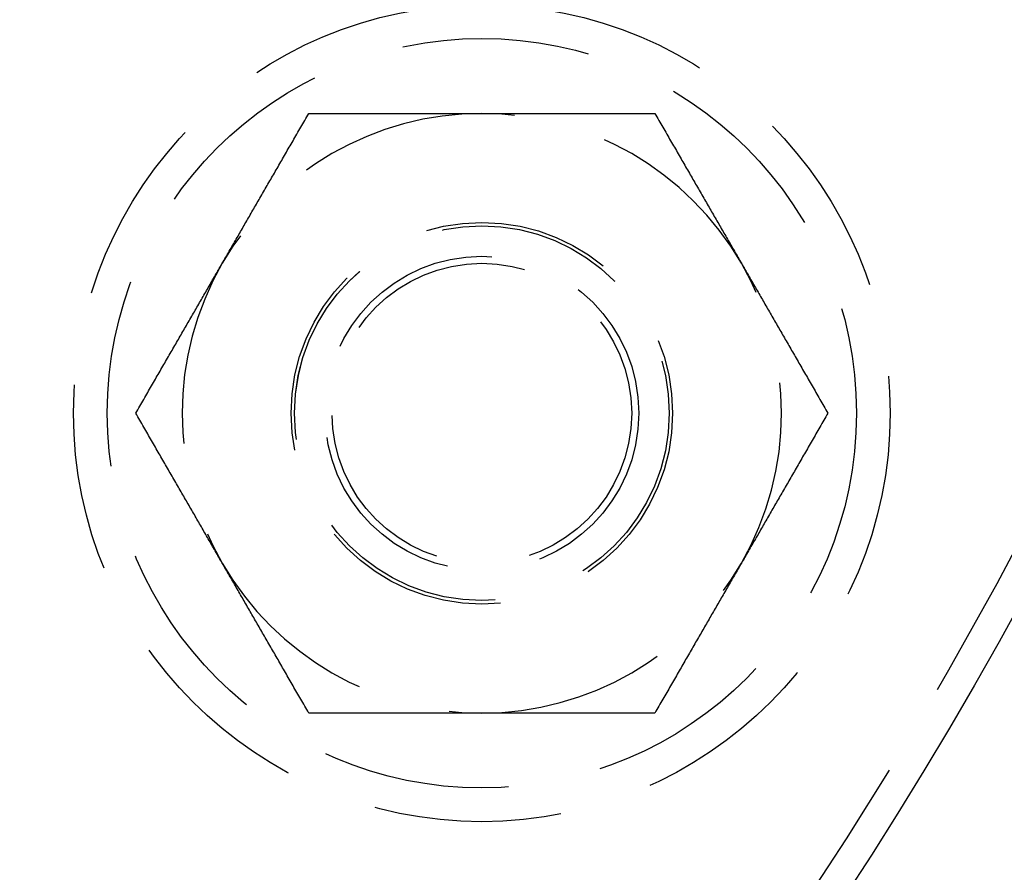
# Model space of a CAD drawing. Extents: x -5 to 1085, y -435 to 117.
# Drawn here: x 205 to 231, y -360 to -337 of the extents above; entities that cross this region are included whole.
import ezdxf

# ---------------------------------------------------------------- set-up
doc = ezdxf.new("R2010")
doc.units = 0
doc.header["$LTSCALE"] = 20
doc.linetypes.add('VERDECKT', pattern=[0.375, 0.25, -0.125])
doc.layers.get('0').update_dxf_attribs({"linetype": 'CONTINUOUS'})
doc.layers.add('STEMPEL', color=3, linetype='CONTINUOUS')

# ---------------------------------------------------------------- blocks, each defined once
blk = doc.blocks.new('A$C3D32FD95')
at = {"color": 1}
for points in [[(210.344, -43.5, 0), (210.368, -43.4595, 0), (210.391, -43.4189, 0), (210.414, -43.3784, 0), (210.438, -43.338, 0), (210.461, -43.2975, 0), (210.484, -43.2571, 0), (210.508, -43.2167, 0), (210.531, -43.1763, 0), (210.554, -43.136, 0), (210.578, -43.0956, 0), (210.601, -43.0553, 0), (210.624, -43.0149, 0), (210.648, -42.9746, 0), (210.671, -42.9343, 0), (210.694, -42.894, 0), (210.717, -42.8537, 0), (210.741, -42.8134, 0), (210.764, -42.773, 0), (210.787, -42.7327, 0), (210.81, -42.6924, 0), (210.834, -42.6521, 0), (210.857, -42.6117, 0), (210.88, -42.5714, 0), (210.904, -42.531, 0), (210.927, -42.4906, 0), (210.95, -42.4502, 0), (210.974, -42.4098, 0), (210.997, -42.3693, 0), (211.02, -42.3288, 0), (211.044, -42.2883, 0), (211.067, -42.2478, 0), (211.091, -42.2072, 0), (211.114, -42.1666, 0), (211.137, -42.126, 0), (211.161, -42.0853, 0), (211.184, -42.0446, 0), (211.208, -42.0039, 0), (211.232, -41.9631, 0), (211.255, -41.9223, 0), (211.279, -41.8814, 0), (211.302, -41.8405, 0), (211.326, -41.7995, 0), (211.35, -41.7585, 0), (211.373, -41.7174, 0), (211.397, -41.6762, 0), (211.421, -41.635, 0), (211.445, -41.5938, 0), (211.469, -41.5525, 0), (211.493, -41.5111, 0), (211.516, -41.4696, 0), (211.54, -41.4281, 0), (211.564, -41.3865, 0), (211.588, -41.3448, 0), (211.613, -41.3031, 0), (211.637, -41.2613, 0), (211.661, -41.2194, 0), (211.685, -41.1774, 0), (211.709, -41.1354, 0), (211.734, -41.0932, 0), (211.758, -41.051, 0), (211.783, -41.0087, 0), (211.807, -40.9662, 0), (211.832, -40.9237, 0), (211.856, -40.8811, 0), (211.881, -40.8384, 0), (211.906, -40.7956, 0), (211.93, -40.7527, 0), (211.955, -40.7097, 0), (211.98, -40.6666, 0), (212.005, -40.6233, 0), (212.03, -40.58, 0), (212.055, -40.5365, 0), (212.08, -40.493, 0), (212.106, -40.4493, 0), (212.131, -40.4055, 0), (212.156, -40.3615, 0), (212.182, -40.3175, 0), (212.207, -40.2733, 0), (212.233, -40.2289, 0), (212.258, -40.1845, 0), (212.284, -40.1399, 0), (212.31, -40.0952, 0), (212.336, -40.0503, 0), (212.362, -40.0053, 0), (212.388, -39.9601, 0), (212.414, -39.9148, 0), (212.44, -39.8694, 0), (212.467, -39.8238, 0), (212.493, -39.778, 0), (212.52, -39.7321, 0), (212.546, -39.686, 0), (212.573, -39.6398, 0), (212.6, -39.5933, 0), (212.627, -39.5468, 0), (212.654, -39.5, 0)], [(212.654, -39.5, 0), (212.708, -39.5, 0), (212.761, -39.5, 0), (212.815, -39.5, 0), (212.868, -39.5, 0), (212.922, -39.5, 0), (212.975, -39.5, 0), (213.027, -39.5, 0), (213.08, -39.5, 0), (213.133, -39.5, 0), (213.185, -39.5, 0), (213.237, -39.5, 0), (213.289, -39.5, 0), (213.341, -39.5, 0), (213.393, -39.5, 0), (213.444, -39.5, 0), (213.495, -39.5, 0), (213.547, -39.5, 0), (213.598, -39.5, 0), (213.648, -39.5, 0), (213.699, -39.5, 0), (213.75, -39.5, 0), (213.8, -39.5, 0), (213.851, -39.5, 0), (213.901, -39.5, 0), (213.951, -39.5, 0), (214.001, -39.5, 0), (214.05, -39.5, 0), (214.1, -39.5, 0), (214.15, -39.5, 0), (214.199, -39.5, 0), (214.248, -39.5, 0), (214.298, -39.5, 0), (214.347, -39.5, 0), (214.396, -39.5, 0), (214.445, -39.5, 0), (214.493, -39.5, 0), (214.542, -39.5, 0), (214.591, -39.5, 0), (214.639, -39.5, 0), (214.687, -39.5, 0), (214.736, -39.5, 0), (214.784, -39.5, 0), (214.832, -39.5, 0), (214.88, -39.5, 0), (214.928, -39.5, 0), (214.976, -39.5, 0), (215.024, -39.5, 0), (215.071, -39.5, 0), (215.119, -39.5, 0), (215.167, -39.5, 0), (215.214, -39.5, 0), (215.261, -39.5, 0), (215.309, -39.5, 0), (215.356, -39.5, 0), (215.403, -39.5, 0), (215.451, -39.5, 0), (215.498, -39.5, 0), (215.545, -39.5, 0), (215.592, -39.5, 0), (215.639, -39.5, 0), (215.686, -39.5, 0), (215.733, -39.5, 0), (215.78, -39.5, 0), (215.826, -39.5, 0), (215.873, -39.5, 0), (215.92, -39.5, 0), (215.967, -39.5, 0), (216.014, -39.5, 0), (216.06, -39.5, 0), (216.107, -39.5, 0), (216.153, -39.5, 0), (216.2, -39.5, 0), (216.247, -39.5, 0), (216.293, -39.5, 0), (216.34, -39.5, 0), (216.386, -39.5, 0), (216.433, -39.5, 0), (216.48, -39.5, 0), (216.526, -39.5, 0), (216.573, -39.5, 0), (216.619, -39.5, 0), (216.666, -39.5, 0), (216.712, -39.5, 0), (216.759, -39.5, 0), (216.805, -39.5, 0), (216.852, -39.5, 0), (216.899, -39.5, 0), (216.945, -39.5, 0), (216.992, -39.5, 0), (217.039, -39.5, 0), (217.085, -39.5, 0), (217.132, -39.5, 0), (217.179, -39.5, 0), (217.226, -39.5, 0), (217.272, -39.5, 0)], [(217.272, -39.5, 0), (217.319, -39.5, 0), (217.366, -39.5, 0), (217.413, -39.5, 0), (217.46, -39.5, 0), (217.506, -39.5, 0), (217.553, -39.5, 0), (217.6, -39.5, 0), (217.646, -39.5, 0), (217.693, -39.5, 0), (217.739, -39.5, 0), (217.786, -39.5, 0), (217.833, -39.5, 0), (217.879, -39.5, 0), (217.926, -39.5, 0), (217.972, -39.5, 0), (218.019, -39.5, 0), (218.065, -39.5, 0), (218.112, -39.5, 0), (218.158, -39.5, 0), (218.205, -39.5, 0), (218.252, -39.5, 0), (218.298, -39.5, 0), (218.345, -39.5, 0), (218.391, -39.5, 0), (218.438, -39.5, 0), (218.485, -39.5, 0), (218.531, -39.5, 0), (218.578, -39.5, 0), (218.625, -39.5, 0), (218.672, -39.5, 0), (218.718, -39.5, 0), (218.765, -39.5, 0), (218.812, -39.5, 0), (218.859, -39.5, 0), (218.906, -39.5, 0), (218.953, -39.5, 0), (219, -39.5, 0), (219.047, -39.5, 0), (219.094, -39.5, 0), (219.141, -39.5, 0), (219.189, -39.5, 0), (219.236, -39.5, 0), (219.283, -39.5, 0), (219.331, -39.5, 0), (219.378, -39.5, 0), (219.426, -39.5, 0), (219.474, -39.5, 0), (219.521, -39.5, 0), (219.569, -39.5, 0), (219.617, -39.5, 0), (219.665, -39.5, 0), (219.713, -39.5, 0), (219.761, -39.5, 0), (219.809, -39.5, 0), (219.857, -39.5, 0), (219.906, -39.5, 0), (219.954, -39.5, 0), (220.003, -39.5, 0), (220.052, -39.5, 0), (220.1, -39.5, 0), (220.149, -39.5, 0), (220.198, -39.5, 0), (220.247, -39.5, 0), (220.296, -39.5, 0), (220.346, -39.5, 0), (220.395, -39.5, 0), (220.445, -39.5, 0), (220.494, -39.5, 0), (220.544, -39.5, 0), (220.594, -39.5, 0), (220.644, -39.5, 0), (220.694, -39.5, 0), (220.745, -39.5, 0), (220.795, -39.5, 0), (220.846, -39.5, 0), (220.896, -39.5, 0), (220.947, -39.5, 0), (220.998, -39.5, 0), (221.05, -39.5, 0), (221.101, -39.5, 0), (221.152, -39.5, 0), (221.204, -39.5, 0), (221.256, -39.5, 0), (221.308, -39.5, 0), (221.36, -39.5, 0), (221.412, -39.5, 0), (221.465, -39.5, 0), (221.517, -39.5, 0), (221.57, -39.5, 0), (221.623, -39.5, 0), (221.676, -39.5, 0), (221.73, -39.5, 0), (221.783, -39.5, 0), (221.837, -39.5, 0), (221.891, -39.5, 0)], [(221.891, -39.5, 0), (221.918, -39.5468, 0), (221.945, -39.5933, 0), (221.972, -39.6398, 0), (221.999, -39.686, 0), (222.025, -39.7321, 0), (222.052, -39.778, 0), (222.078, -39.8238, 0), (222.104, -39.8694, 0), (222.131, -39.9148, 0), (222.157, -39.9601, 0), (222.183, -40.0053, 0), (222.209, -40.0503, 0), (222.235, -40.0952, 0), (222.261, -40.1399, 0), (222.286, -40.1845, 0), (222.312, -40.2289, 0), (222.338, -40.2733, 0), (222.363, -40.3175, 0), (222.389, -40.3615, 0), (222.414, -40.4055, 0), (222.439, -40.4493, 0), (222.465, -40.493, 0), (222.49, -40.5365, 0), (222.515, -40.58, 0), (222.54, -40.6233, 0), (222.565, -40.6666, 0), (222.59, -40.7097, 0), (222.614, -40.7527, 0), (222.639, -40.7956, 0), (222.664, -40.8384, 0), (222.689, -40.8811, 0), (222.713, -40.9237, 0), (222.738, -40.9662, 0), (222.762, -41.0087, 0), (222.787, -41.051, 0), (222.811, -41.0932, 0), (222.835, -41.1354, 0), (222.86, -41.1774, 0), (222.884, -41.2194, 0), (222.908, -41.2613, 0), (222.932, -41.3031, 0), (222.956, -41.3448, 0), (222.98, -41.3865, 0), (223.004, -41.4281, 0), (223.028, -41.4696, 0), (223.052, -41.5111, 0), (223.076, -41.5525, 0), (223.1, -41.5938, 0), (223.124, -41.635, 0), (223.148, -41.6762, 0), (223.171, -41.7174, 0), (223.195, -41.7585, 0), (223.219, -41.7995, 0), (223.242, -41.8405, 0), (223.266, -41.8814, 0), (223.29, -41.9223, 0), (223.313, -41.9631, 0), (223.337, -42.0039, 0), (223.36, -42.0446, 0), (223.384, -42.0853, 0), (223.407, -42.126, 0), (223.431, -42.1666, 0), (223.454, -42.2072, 0), (223.478, -42.2478, 0), (223.501, -42.2883, 0), (223.524, -42.3288, 0), (223.548, -42.3693, 0), (223.571, -42.4098, 0), (223.595, -42.4502, 0), (223.618, -42.4906, 0), (223.641, -42.531, 0), (223.664, -42.5714, 0), (223.688, -42.6117, 0), (223.711, -42.6521, 0), (223.734, -42.6924, 0), (223.758, -42.7327, 0), (223.781, -42.773, 0), (223.804, -42.8134, 0), (223.827, -42.8537, 0), (223.851, -42.894, 0), (223.874, -42.9343, 0), (223.897, -42.9746, 0), (223.921, -43.0149, 0), (223.944, -43.0553, 0), (223.967, -43.0956, 0), (223.99, -43.136, 0), (224.014, -43.1763, 0), (224.037, -43.2167, 0), (224.06, -43.2571, 0), (224.084, -43.2975, 0), (224.107, -43.338, 0), (224.13, -43.3784, 0), (224.154, -43.4189, 0), (224.177, -43.4595, 0), (224.201, -43.5, 0)], [(208.035, -47.5, 0), (208.062, -47.4532, 0), (208.089, -47.4067, 0), (208.115, -47.3602, 0), (208.142, -47.314, 0), (208.169, -47.2679, 0), (208.195, -47.222, 0), (208.222, -47.1762, 0), (208.248, -47.1306, 0), (208.274, -47.0852, 0), (208.3, -47.0399, 0), (208.327, -46.9947, 0), (208.353, -46.9497, 0), (208.378, -46.9048, 0), (208.404, -46.8601, 0), (208.43, -46.8155, 0), (208.456, -46.7711, 0), (208.481, -46.7267, 0), (208.507, -46.6825, 0), (208.532, -46.6385, 0), (208.558, -46.5945, 0), (208.583, -46.5507, 0), (208.608, -46.507, 0), (208.633, -46.4635, 0), (208.658, -46.42, 0), (208.683, -46.3767, 0), (208.708, -46.3334, 0), (208.733, -46.2903, 0), (208.758, -46.2473, 0), (208.783, -46.2044, 0), (208.808, -46.1616, 0), (208.832, -46.1189, 0), (208.857, -46.0763, 0), (208.881, -46.0338, 0), (208.906, -45.9913, 0), (208.93, -45.949, 0), (208.955, -45.9068, 0), (208.979, -45.8646, 0), (209.003, -45.8226, 0), (209.028, -45.7806, 0), (209.052, -45.7387, 0), (209.076, -45.6969, 0), (209.1, -45.6552, 0), (209.124, -45.6135, 0), (209.148, -45.5719, 0), (209.172, -45.5304, 0), (209.196, -45.4889, 0), (209.22, -45.4475, 0), (209.244, -45.4062, 0), (209.267, -45.365, 0), (209.291, -45.3238, 0), (209.315, -45.2826, 0), (209.339, -45.2415, 0), (209.362, -45.2005, 0), (209.386, -45.1595, 0), (209.41, -45.1186, 0), (209.433, -45.0777, 0), (209.457, -45.0369, 0), (209.48, -44.9961, 0), (209.504, -44.9554, 0), (209.527, -44.9147, 0), (209.551, -44.874, 0), (209.574, -44.8334, 0), (209.598, -44.7928, 0), (209.621, -44.7522, 0), (209.645, -44.7117, 0), (209.668, -44.6712, 0), (209.691, -44.6307, 0), (209.715, -44.5902, 0), (209.738, -44.5498, 0), (209.761, -44.5094, 0), (209.785, -44.469, 0), (209.808, -44.4286, 0), (209.831, -44.3883, 0), (209.855, -44.3479, 0), (209.878, -44.3076, 0), (209.901, -44.2673, 0), (209.925, -44.227, 0), (209.948, -44.1866, 0), (209.971, -44.1463, 0), (209.994, -44.106, 0), (210.018, -44.0657, 0), (210.041, -44.0254, 0), (210.064, -43.9851, 0), (210.087, -43.9447, 0), (210.111, -43.9044, 0), (210.134, -43.864, 0), (210.157, -43.8237, 0), (210.181, -43.7833, 0), (210.204, -43.7429, 0), (210.227, -43.7025, 0), (210.251, -43.662, 0), (210.274, -43.6216, 0), (210.297, -43.5811, 0), (210.321, -43.5405, 0), (210.344, -43.5, 0)], [(224.201, -43.5, 0), (224.224, -43.5405, 0), (224.247, -43.5811, 0), (224.271, -43.6216, 0), (224.294, -43.662, 0), (224.318, -43.7025, 0), (224.341, -43.7429, 0), (224.364, -43.7833, 0), (224.387, -43.8237, 0), (224.411, -43.864, 0), (224.434, -43.9044, 0), (224.457, -43.9447, 0), (224.481, -43.9851, 0), (224.504, -44.0254, 0), (224.527, -44.0657, 0), (224.55, -44.106, 0), (224.574, -44.1463, 0), (224.597, -44.1866, 0), (224.62, -44.227, 0), (224.644, -44.2673, 0), (224.667, -44.3076, 0), (224.69, -44.3479, 0), (224.713, -44.3883, 0), (224.737, -44.4286, 0), (224.76, -44.469, 0), (224.783, -44.5094, 0), (224.807, -44.5498, 0), (224.83, -44.5902, 0), (224.853, -44.6307, 0), (224.877, -44.6712, 0), (224.9, -44.7117, 0), (224.924, -44.7522, 0), (224.947, -44.7928, 0), (224.97, -44.8334, 0), (224.994, -44.874, 0), (225.017, -44.9147, 0), (225.041, -44.9554, 0), (225.064, -44.9961, 0), (225.088, -45.0369, 0), (225.112, -45.0777, 0), (225.135, -45.1186, 0), (225.159, -45.1595, 0), (225.182, -45.2005, 0), (225.206, -45.2415, 0), (225.23, -45.2826, 0), (225.254, -45.3238, 0), (225.277, -45.365, 0), (225.301, -45.4062, 0), (225.325, -45.4475, 0), (225.349, -45.4889, 0), (225.373, -45.5304, 0), (225.397, -45.5719, 0), (225.421, -45.6135, 0), (225.445, -45.6552, 0), (225.469, -45.6969, 0), (225.493, -45.7387, 0), (225.517, -45.7806, 0), (225.542, -45.8226, 0), (225.566, -45.8646, 0), (225.59, -45.9068, 0), (225.615, -45.949, 0), (225.639, -45.9913, 0), (225.663, -46.0338, 0), (225.688, -46.0763, 0), (225.713, -46.1189, 0), (225.737, -46.1616, 0), (225.762, -46.2044, 0), (225.787, -46.2473, 0), (225.812, -46.2903, 0), (225.836, -46.3334, 0), (225.861, -46.3767, 0), (225.886, -46.42, 0), (225.912, -46.4635, 0), (225.937, -46.507, 0), (225.962, -46.5507, 0), (225.987, -46.5945, 0), (226.013, -46.6385, 0), (226.038, -46.6825, 0), (226.064, -46.7267, 0), (226.089, -46.7711, 0), (226.115, -46.8155, 0), (226.141, -46.8601, 0), (226.166, -46.9048, 0), (226.192, -46.9497, 0), (226.218, -46.9947, 0), (226.244, -47.0399, 0), (226.271, -47.0852, 0), (226.297, -47.1306, 0), (226.323, -47.1762, 0), (226.35, -47.222, 0), (226.376, -47.2679, 0), (226.403, -47.314, 0), (226.429, -47.3602, 0), (226.456, -47.4067, 0), (226.483, -47.4532, 0), (226.51, -47.5, 0)], [(210.344, -51.5, 0), (210.321, -51.4595, 0), (210.297, -51.4189, 0), (210.274, -51.3784, 0), (210.251, -51.338, 0), (210.227, -51.2975, 0), (210.204, -51.2571, 0), (210.181, -51.2167, 0), (210.157, -51.1763, 0), (210.134, -51.136, 0), (210.111, -51.0956, 0), (210.087, -51.0553, 0), (210.064, -51.0149, 0), (210.041, -50.9746, 0), (210.018, -50.9343, 0), (209.994, -50.894, 0), (209.971, -50.8537, 0), (209.948, -50.8134, 0), (209.925, -50.773, 0), (209.901, -50.7327, 0), (209.878, -50.6924, 0), (209.855, -50.6521, 0), (209.831, -50.6117, 0), (209.808, -50.5714, 0), (209.785, -50.531, 0), (209.761, -50.4906, 0), (209.738, -50.4502, 0), (209.715, -50.4098, 0), (209.691, -50.3693, 0), (209.668, -50.3288, 0), (209.645, -50.2883, 0), (209.621, -50.2478, 0), (209.598, -50.2072, 0), (209.574, -50.1666, 0), (209.551, -50.126, 0), (209.527, -50.0853, 0), (209.504, -50.0446, 0), (209.48, -50.0039, 0), (209.457, -49.9631, 0), (209.433, -49.9223, 0), (209.41, -49.8814, 0), (209.386, -49.8405, 0), (209.362, -49.7995, 0), (209.339, -49.7585, 0), (209.315, -49.7174, 0), (209.291, -49.6762, 0), (209.267, -49.635, 0), (209.244, -49.5938, 0), (209.22, -49.5525, 0), (209.196, -49.5111, 0), (209.172, -49.4696, 0), (209.148, -49.4281, 0), (209.124, -49.3865, 0), (209.1, -49.3448, 0), (209.076, -49.3031, 0), (209.052, -49.2613, 0), (209.028, -49.2194, 0), (209.003, -49.1774, 0), (208.979, -49.1354, 0), (208.955, -49.0932, 0), (208.93, -49.051, 0), (208.906, -49.0087, 0), (208.881, -48.9662, 0), (208.857, -48.9237, 0), (208.832, -48.8811, 0), (208.808, -48.8384, 0), (208.783, -48.7956, 0), (208.758, -48.7527, 0), (208.733, -48.7097, 0), (208.708, -48.6666, 0), (208.683, -48.6233, 0), (208.658, -48.58, 0), (208.633, -48.5365, 0), (208.608, -48.493, 0), (208.583, -48.4493, 0), (208.558, -48.4055, 0), (208.532, -48.3615, 0), (208.507, -48.3175, 0), (208.481, -48.2733, 0), (208.456, -48.2289, 0), (208.43, -48.1845, 0), (208.404, -48.1399, 0), (208.378, -48.0952, 0), (208.353, -48.0503, 0), (208.327, -48.0053, 0), (208.3, -47.9601, 0), (208.274, -47.9148, 0), (208.248, -47.8694, 0), (208.222, -47.8238, 0), (208.195, -47.778, 0), (208.169, -47.7321, 0), (208.142, -47.686, 0), (208.115, -47.6398, 0), (208.089, -47.5933, 0), (208.062, -47.5468, 0), (208.035, -47.5, 0)], [(226.51, -47.5, 0), (226.483, -47.5468, 0), (226.456, -47.5933, 0), (226.429, -47.6398, 0), (226.403, -47.686, 0), (226.376, -47.7321, 0), (226.35, -47.778, 0), (226.323, -47.8238, 0), (226.297, -47.8694, 0), (226.271, -47.9148, 0), (226.244, -47.9601, 0), (226.218, -48.0053, 0), (226.192, -48.0503, 0), (226.166, -48.0952, 0), (226.141, -48.1399, 0), (226.115, -48.1845, 0), (226.089, -48.2289, 0), (226.064, -48.2733, 0), (226.038, -48.3175, 0), (226.013, -48.3615, 0), (225.987, -48.4055, 0), (225.962, -48.4493, 0), (225.937, -48.493, 0), (225.912, -48.5365, 0), (225.886, -48.58, 0), (225.861, -48.6233, 0), (225.836, -48.6666, 0), (225.812, -48.7097, 0), (225.787, -48.7527, 0), (225.762, -48.7956, 0), (225.737, -48.8384, 0), (225.713, -48.8811, 0), (225.688, -48.9237, 0), (225.663, -48.9662, 0), (225.639, -49.0087, 0), (225.615, -49.051, 0), (225.59, -49.0932, 0), (225.566, -49.1354, 0), (225.542, -49.1774, 0), (225.517, -49.2194, 0), (225.493, -49.2613, 0), (225.469, -49.3031, 0), (225.445, -49.3448, 0), (225.421, -49.3865, 0), (225.397, -49.4281, 0), (225.373, -49.4696, 0), (225.349, -49.5111, 0), (225.325, -49.5525, 0), (225.301, -49.5938, 0), (225.277, -49.635, 0), (225.254, -49.6762, 0), (225.23, -49.7174, 0), (225.206, -49.7585, 0), (225.182, -49.7995, 0), (225.159, -49.8405, 0), (225.135, -49.8814, 0), (225.112, -49.9223, 0), (225.088, -49.9631, 0), (225.064, -50.0039, 0), (225.041, -50.0446, 0), (225.017, -50.0853, 0), (224.994, -50.126, 0), (224.97, -50.1666, 0), (224.947, -50.2072, 0), (224.924, -50.2478, 0), (224.9, -50.2883, 0), (224.877, -50.3288, 0), (224.853, -50.3693, 0), (224.83, -50.4098, 0), (224.807, -50.4502, 0), (224.783, -50.4906, 0), (224.76, -50.531, 0), (224.737, -50.5714, 0), (224.713, -50.6117, 0), (224.69, -50.6521, 0), (224.667, -50.6924, 0), (224.644, -50.7327, 0), (224.62, -50.773, 0), (224.597, -50.8134, 0), (224.574, -50.8537, 0), (224.55, -50.894, 0), (224.527, -50.9343, 0), (224.504, -50.9746, 0), (224.481, -51.0149, 0), (224.457, -51.0553, 0), (224.434, -51.0956, 0), (224.411, -51.136, 0), (224.387, -51.1763, 0), (224.364, -51.2167, 0), (224.341, -51.2571, 0), (224.318, -51.2975, 0), (224.294, -51.338, 0), (224.271, -51.3784, 0), (224.247, -51.4189, 0), (224.224, -51.4595, 0), (224.201, -51.5, 0)], [(212.654, -55.5, 0), (212.627, -55.4532, 0), (212.6, -55.4067, 0), (212.573, -55.3602, 0), (212.546, -55.314, 0), (212.52, -55.2679, 0), (212.493, -55.222, 0), (212.467, -55.1762, 0), (212.44, -55.1306, 0), (212.414, -55.0852, 0), (212.388, -55.0399, 0), (212.362, -54.9947, 0), (212.336, -54.9497, 0), (212.31, -54.9048, 0), (212.284, -54.8601, 0), (212.258, -54.8155, 0), (212.233, -54.7711, 0), (212.207, -54.7267, 0), (212.182, -54.6825, 0), (212.156, -54.6385, 0), (212.131, -54.5945, 0), (212.106, -54.5507, 0), (212.08, -54.507, 0), (212.055, -54.4635, 0), (212.03, -54.42, 0), (212.005, -54.3767, 0), (211.98, -54.3334, 0), (211.955, -54.2903, 0), (211.93, -54.2473, 0), (211.906, -54.2044, 0), (211.881, -54.1616, 0), (211.856, -54.1189, 0), (211.832, -54.0763, 0), (211.807, -54.0338, 0), (211.783, -53.9913, 0), (211.758, -53.949, 0), (211.734, -53.9068, 0), (211.709, -53.8646, 0), (211.685, -53.8226, 0), (211.661, -53.7806, 0), (211.637, -53.7387, 0), (211.613, -53.6969, 0), (211.588, -53.6552, 0), (211.564, -53.6135, 0), (211.54, -53.5719, 0), (211.516, -53.5304, 0), (211.493, -53.4889, 0), (211.469, -53.4475, 0), (211.445, -53.4062, 0), (211.421, -53.365, 0), (211.397, -53.3238, 0), (211.373, -53.2826, 0), (211.35, -53.2415, 0), (211.326, -53.2005, 0), (211.302, -53.1595, 0), (211.279, -53.1186, 0), (211.255, -53.0777, 0), (211.232, -53.0369, 0), (211.208, -52.9961, 0), (211.184, -52.9554, 0), (211.161, -52.9147, 0), (211.137, -52.874, 0), (211.114, -52.8334, 0), (211.091, -52.7928, 0), (211.067, -52.7522, 0), (211.044, -52.7117, 0), (211.02, -52.6712, 0), (210.997, -52.6307, 0), (210.974, -52.5902, 0), (210.95, -52.5498, 0), (210.927, -52.5094, 0), (210.904, -52.469, 0), (210.88, -52.4286, 0), (210.857, -52.3883, 0), (210.834, -52.3479, 0), (210.81, -52.3076, 0), (210.787, -52.2673, 0), (210.764, -52.227, 0), (210.741, -52.1866, 0), (210.717, -52.1463, 0), (210.694, -52.106, 0), (210.671, -52.0657, 0), (210.648, -52.0254, 0), (210.624, -51.9851, 0), (210.601, -51.9447, 0), (210.578, -51.9044, 0), (210.554, -51.864, 0), (210.531, -51.8237, 0), (210.508, -51.7833, 0), (210.484, -51.7429, 0), (210.461, -51.7025, 0), (210.438, -51.662, 0), (210.414, -51.6216, 0), (210.391, -51.5811, 0), (210.368, -51.5405, 0), (210.344, -51.5, 0)], [(224.201, -51.5, 0), (224.177, -51.5405, 0), (224.154, -51.5811, 0), (224.13, -51.6216, 0), (224.107, -51.662, 0), (224.084, -51.7025, 0), (224.06, -51.7429, 0), (224.037, -51.7833, 0), (224.014, -51.8237, 0), (223.99, -51.864, 0), (223.967, -51.9044, 0), (223.944, -51.9447, 0), (223.921, -51.9851, 0), (223.897, -52.0254, 0), (223.874, -52.0657, 0), (223.851, -52.106, 0), (223.827, -52.1463, 0), (223.804, -52.1866, 0), (223.781, -52.227, 0), (223.758, -52.2673, 0), (223.734, -52.3076, 0), (223.711, -52.3479, 0), (223.688, -52.3883, 0), (223.664, -52.4286, 0), (223.641, -52.469, 0), (223.618, -52.5094, 0), (223.595, -52.5498, 0), (223.571, -52.5902, 0), (223.548, -52.6307, 0), (223.524, -52.6712, 0), (223.501, -52.7117, 0), (223.478, -52.7522, 0), (223.454, -52.7928, 0), (223.431, -52.8334, 0), (223.407, -52.874, 0), (223.384, -52.9147, 0), (223.36, -52.9554, 0), (223.337, -52.9961, 0), (223.313, -53.0369, 0), (223.29, -53.0777, 0), (223.266, -53.1186, 0), (223.242, -53.1595, 0), (223.219, -53.2005, 0), (223.195, -53.2415, 0), (223.171, -53.2826, 0), (223.148, -53.3238, 0), (223.124, -53.365, 0), (223.1, -53.4062, 0), (223.076, -53.4475, 0), (223.052, -53.4889, 0), (223.028, -53.5304, 0), (223.004, -53.5719, 0), (222.98, -53.6135, 0), (222.956, -53.6552, 0), (222.932, -53.6969, 0), (222.908, -53.7387, 0), (222.884, -53.7806, 0), (222.86, -53.8226, 0), (222.835, -53.8646, 0), (222.811, -53.9068, 0), (222.787, -53.949, 0), (222.762, -53.9913, 0), (222.738, -54.0338, 0), (222.713, -54.0763, 0), (222.689, -54.1189, 0), (222.664, -54.1616, 0), (222.639, -54.2044, 0), (222.614, -54.2473, 0), (222.59, -54.2903, 0), (222.565, -54.3334, 0), (222.54, -54.3767, 0), (222.515, -54.42, 0), (222.49, -54.4635, 0), (222.465, -54.507, 0), (222.439, -54.5507, 0), (222.414, -54.5945, 0), (222.389, -54.6385, 0), (222.363, -54.6825, 0), (222.338, -54.7267, 0), (222.312, -54.7711, 0), (222.286, -54.8155, 0), (222.261, -54.8601, 0), (222.235, -54.9048, 0), (222.209, -54.9497, 0), (222.183, -54.9947, 0), (222.157, -55.0399, 0), (222.131, -55.0852, 0), (222.104, -55.1306, 0), (222.078, -55.1762, 0), (222.052, -55.222, 0), (222.025, -55.2679, 0), (221.999, -55.314, 0), (221.972, -55.3602, 0), (221.945, -55.4067, 0), (221.918, -55.4532, 0), (221.891, -55.5, 0)], [(217.272, -55.5, 0), (217.226, -55.5, 0), (217.179, -55.5, 0), (217.132, -55.5, 0), (217.085, -55.5, 0), (217.039, -55.5, 0), (216.992, -55.5, 0), (216.945, -55.5, 0), (216.899, -55.5, 0), (216.852, -55.5, 0), (216.805, -55.5, 0), (216.759, -55.5, 0), (216.712, -55.5, 0), (216.666, -55.5, 0), (216.619, -55.5, 0), (216.573, -55.5, 0), (216.526, -55.5, 0), (216.48, -55.5, 0), (216.433, -55.5, 0), (216.386, -55.5, 0), (216.34, -55.5, 0), (216.293, -55.5, 0), (216.247, -55.5, 0), (216.2, -55.5, 0), (216.153, -55.5, 0), (216.107, -55.5, 0), (216.06, -55.5, 0), (216.014, -55.5, 0), (215.967, -55.5, 0), (215.92, -55.5, 0), (215.873, -55.5, 0), (215.826, -55.5, 0), (215.78, -55.5, 0), (215.733, -55.5, 0), (215.686, -55.5, 0), (215.639, -55.5, 0), (215.592, -55.5, 0), (215.545, -55.5, 0), (215.498, -55.5, 0), (215.451, -55.5, 0), (215.403, -55.5, 0), (215.356, -55.5, 0), (215.309, -55.5, 0), (215.261, -55.5, 0), (215.214, -55.5, 0), (215.167, -55.5, 0), (215.119, -55.5, 0), (215.071, -55.5, 0), (215.024, -55.5, 0), (214.976, -55.5, 0), (214.928, -55.5, 0), (214.88, -55.5, 0), (214.832, -55.5, 0), (214.784, -55.5, 0), (214.736, -55.5, 0), (214.687, -55.5, 0), (214.639, -55.5, 0), (214.591, -55.5, 0), (214.542, -55.5, 0), (214.493, -55.5, 0), (214.445, -55.5, 0), (214.396, -55.5, 0), (214.347, -55.5, 0), (214.298, -55.5, 0), (214.248, -55.5, 0), (214.199, -55.5, 0), (214.15, -55.5, 0), (214.1, -55.5, 0), (214.05, -55.5, 0), (214.001, -55.5, 0), (213.951, -55.5, 0), (213.901, -55.5, 0), (213.851, -55.5, 0), (213.8, -55.5, 0), (213.75, -55.5, 0), (213.699, -55.5, 0), (213.648, -55.5, 0), (213.598, -55.5, 0), (213.547, -55.5, 0), (213.495, -55.5, 0), (213.444, -55.5, 0), (213.393, -55.5, 0), (213.341, -55.5, 0), (213.289, -55.5, 0), (213.237, -55.5, 0), (213.185, -55.5, 0), (213.133, -55.5, 0), (213.08, -55.5, 0), (213.027, -55.5, 0), (212.975, -55.5, 0), (212.922, -55.5, 0), (212.868, -55.5, 0), (212.815, -55.5, 0), (212.761, -55.5, 0), (212.708, -55.5, 0), (212.654, -55.5, 0)], [(221.891, -55.5, 0), (221.837, -55.5, 0), (221.783, -55.5, 0), (221.73, -55.5, 0), (221.676, -55.5, 0), (221.623, -55.5, 0), (221.57, -55.5, 0), (221.517, -55.5, 0), (221.465, -55.5, 0), (221.412, -55.5, 0), (221.36, -55.5, 0), (221.308, -55.5, 0), (221.256, -55.5, 0), (221.204, -55.5, 0), (221.152, -55.5, 0), (221.101, -55.5, 0), (221.05, -55.5, 0), (220.998, -55.5, 0), (220.947, -55.5, 0), (220.896, -55.5, 0), (220.846, -55.5, 0), (220.795, -55.5, 0), (220.745, -55.5, 0), (220.694, -55.5, 0), (220.644, -55.5, 0), (220.594, -55.5, 0), (220.544, -55.5, 0), (220.494, -55.5, 0), (220.445, -55.5, 0), (220.395, -55.5, 0), (220.346, -55.5, 0), (220.296, -55.5, 0), (220.247, -55.5, 0), (220.198, -55.5, 0), (220.149, -55.5, 0), (220.1, -55.5, 0), (220.052, -55.5, 0), (220.003, -55.5, 0), (219.954, -55.5, 0), (219.906, -55.5, 0), (219.857, -55.5, 0), (219.809, -55.5, 0), (219.761, -55.5, 0), (219.713, -55.5, 0), (219.665, -55.5, 0), (219.617, -55.5, 0), (219.569, -55.5, 0), (219.521, -55.5, 0), (219.474, -55.5, 0), (219.426, -55.5, 0), (219.378, -55.5, 0), (219.331, -55.5, 0), (219.283, -55.5, 0), (219.236, -55.5, 0), (219.189, -55.5, 0), (219.141, -55.5, 0), (219.094, -55.5, 0), (219.047, -55.5, 0), (219, -55.5, 0), (218.953, -55.5, 0), (218.906, -55.5, 0), (218.859, -55.5, 0), (218.812, -55.5, 0), (218.765, -55.5, 0), (218.718, -55.5, 0), (218.672, -55.5, 0), (218.625, -55.5, 0), (218.578, -55.5, 0), (218.531, -55.5, 0), (218.485, -55.5, 0), (218.438, -55.5, 0), (218.391, -55.5, 0), (218.345, -55.5, 0), (218.298, -55.5, 0), (218.252, -55.5, 0), (218.205, -55.5, 0), (218.158, -55.5, 0), (218.112, -55.5, 0), (218.065, -55.5, 0), (218.019, -55.5, 0), (217.972, -55.5, 0), (217.926, -55.5, 0), (217.879, -55.5, 0), (217.833, -55.5, 0), (217.786, -55.5, 0), (217.739, -55.5, 0), (217.693, -55.5, 0), (217.646, -55.5, 0), (217.6, -55.5, 0), (217.553, -55.5, 0), (217.506, -55.5, 0), (217.46, -55.5, 0), (217.413, -55.5, 0), (217.366, -55.5, 0), (217.319, -55.5, 0), (217.272, -55.5, 0)]]:
    blk.add_polyline3d(points, dxfattribs=at)
at = {"color": 3, "linetype": 'CONTINUOUS'}
for radius in [130, 110]:
    blk.add_circle((135, 0), radius, dxfattribs=at)
at = {"color": 1, "linetype": 'VERDECKT'}
for centre, radius in [((135, 0), 109.2), ((217.27241, -47.5), 10.9), ((217.27241, -47.5), 10), ((217.27241, -47.5), 5.09246), ((217.27241, -47.5), 5), ((217.27241, -47.5), 4.9999), ((217.27241, -47.5), 4.188), ((217.27241, -47.5), 4)]:
    blk.add_circle(centre, radius, dxfattribs=at)
at = {"color": 3, "linetype": 'CONTINUOUS'}
for start, end in [(13.9840974, 270), (270, 346.0159026)]:
    blk.add_arc((135, 0), 135, start, end, dxfattribs=at)
at = {"color": 1, "linetype": 'VERDECKT'}
for start, end in [(90, 150), (30, 90), (150, 210), (330, 30), (210, 270), (270, 330)]:
    blk.add_arc((217.27241, -47.5), 8, start, end, dxfattribs=at)

msp = doc.modelspace()

# ---------------------------------------------------------------- block references
at = {"layer": 'STEMPEL'}
msp.add_blockref('A$C3D32FD95', (0, -300), dxfattribs=at)

doc.saveas('drawing.dxf')
